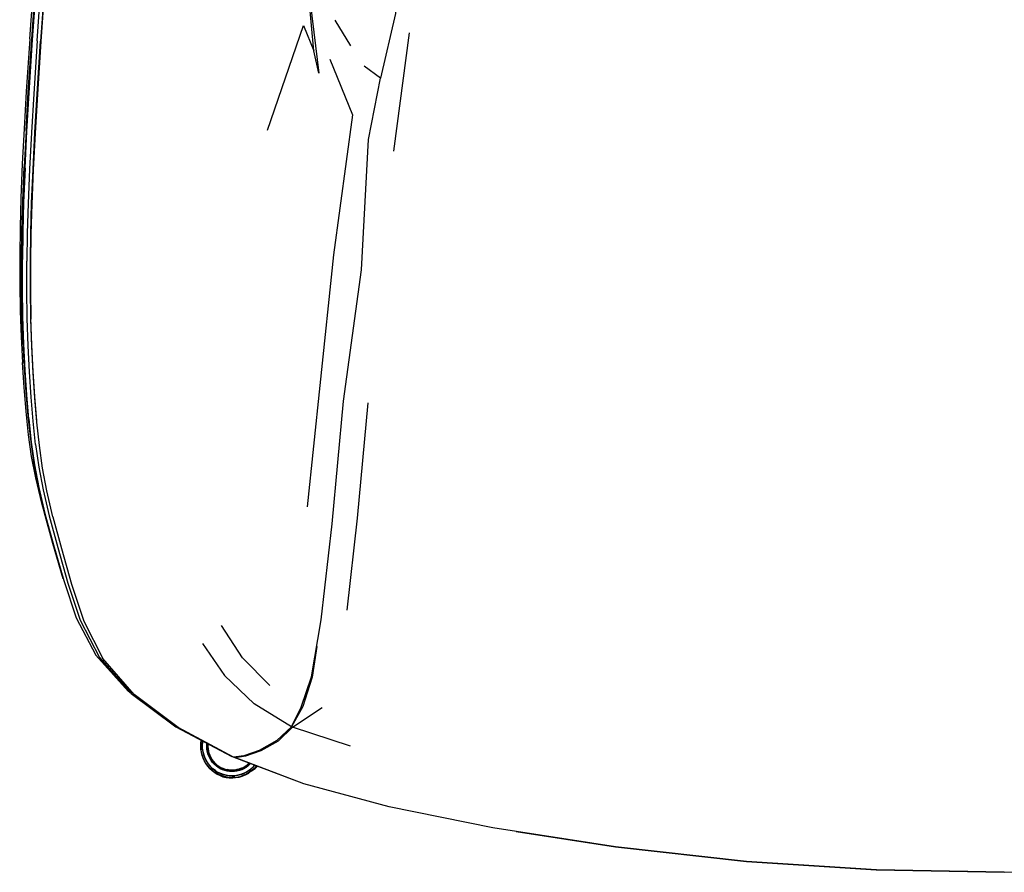
# Model space of a CAD drawing. Units: metres. Extents: x -1.001 to -0.397, y 0.795 to 1.361.
# Drawn here: x -1.001 to -0.699, y 0.795 to 1.056 of the extents above; entities that cross this region are included whole.
import ezdxf

# ---------------------------------------------------------------- set-up
doc = ezdxf.new("R2010")
doc.units = ezdxf.units.M
doc.header["$MEASUREMENT"] = 0

# ---------------------------------------------------------------- blocks, each defined once
blk = doc.blocks.new('d8683092-4c15-4279-b20c-319d6450e1d3')
for p, q in [((-0.99749, 1.05004), (-0.99576, 1.07383)), ((-0.99508, 1.07349), (-0.99679, 1.04981)), ((-0.90402, 1.0558), (-0.89917, 1.04791)), ((-0.88587, 1.01558), (-0.88113, 1.05192)), ((-0.99864, 1.02195), (-0.9992, 1.01084)), ((-0.99979, 0.99106), (-0.99953, 1.00012)), ((-0.99725, 0.97293), (-0.99729, 0.97327)), ((-0.99502, 0.91363), (-0.99567, 0.91549)), ((-0.99475, 0.91254), (-0.9949, 0.913)), ((-0.96636, 0.84942), (-0.96737, 0.85017)), ((-0.9173, 0.83918), (-0.92871, 0.84621)), ((-0.91382, 0.84549), (-0.9173, 0.83918)), ((-0.94498, 0.83415), (-0.94485, 0.835)), ((-0.94446, 0.8341), (-0.94437, 0.83474)), ((-0.94433, 0.83146), (-0.94446, 0.83233)), ((-0.9349, 0.82991), (-0.91651, 0.82293)), ((-0.92908, 0.8268), (-0.92848, 0.82746)), ((-0.9376, 0.82626), (-0.93691, 0.82609)), ((-0.93637, 0.82424), (-0.93725, 0.82437)), ((-0.93287, 0.82459), (-0.93204, 0.82489)), ((-0.92912, 0.82684), (-0.92977, 0.82625))]:
    blk.add_line(p, q)
for points in [[(-0.99042, 1.10171, 0), (-0.98481, 1.1319, 0), (-0.98364, 1.13166, 0), (-0.98933, 1.10159, 0), (-0.99247, 1.07296, 0), (-0.99416, 1.04935, 0)], [(-0.99894, 1.01041, 0), (-0.99836, 1.02162, 0), (-0.99766, 1.03351, 0), (-0.99664, 1.04971, 0), (-0.99493, 1.07338, 0), (-0.99176, 1.10213, 0)], [(-0.99864, 1.02195, 0), (-0.99793, 1.03373, 0), (-0.99689, 1.04991, 0), (-0.99517, 1.07361, 0), (-0.99199, 1.10239, 0)], [(-0.99526, 1.04939, 0), (-0.99357, 1.07303, 0), (-0.99042, 1.10171, 0)], [(-0.88663, 1.07529, 0), (-0.8854, 1.05777, 0), (-0.89, 1.03802, 0)], [(-0.99243, 1.07281, 0), (-0.99411, 1.0492, 0), (-0.99513, 1.03303, 0), (-0.99584, 1.02115, 0)], [(-0.91039, 1.04633, 0), (-0.91259, 1.06973, 0), (-0.90885, 1.03953, 0), (-0.91039, 1.04633, 0)], [(-0.92461, 1.02201, 0), (-0.91355, 1.05407, 0), (-0.91039, 1.04633, 0)], [(-0.99749, 1.05004, 0), (-0.99854, 1.03388, 0), (-0.99925, 1.02242, 0), (-0.99977, 1.0117, 0)], [(-0.99679, 1.04981, 0), (-0.99782, 1.03362, 0), (-0.99853, 1.02177, 0), (-0.9991, 1.01058, 0), (-0.99953, 1.00012, 0)], [(-0.99526, 1.04939, 0), (-0.99629, 1.0332, 0), (-0.99699, 1.02131, 0), (-0.99757, 1.01008, 0)], [(-0.99729, 0.98202, 0), (-0.99717, 0.99053, 0), (-0.99691, 0.99963, 0), (-0.99647, 1.01011, 0), (-0.9959, 1.02132, 0), (-0.99519, 1.03319, 0), (-0.99416, 1.04935, 0)], [(-0.90555, 1.04383, 0), (-0.89854, 1.02678, 0), (-0.90437, 0.98386, 0)], [(-0.89362, 1.01921, 0), (-0.89, 1.03802, 0), (-0.89499, 1.04163, 0)], [(-0.99584, 1.02115, 0), (-0.99642, 1.00992, 0), (-0.99686, 0.99941, 0), (-0.99712, 0.99027, 0)], [(-0.92181, 0.83502, 0), (-0.9173, 0.83918, 0), (-0.91425, 0.84524, 0), (-0.91112, 0.85453, 0), (-0.90812, 0.87199, 0), (-0.90485, 0.90141, 0), (-0.90135, 0.93897, 0), (-0.89585, 0.97928, 0), (-0.89362, 1.01921, 0)], [(-0.99977, 1.0117, 0), (-1.00018, 1.00135, 0), (-1.00043, 0.99218, 0), (-1.00055, 0.9836, 0)], [(-0.99958, 0.95732, 0), (-0.99988, 0.96558, 0), (-1, 0.97421, 0), (-0.99999, 0.98288, 0), (-0.99987, 0.99134, 0), (-0.99962, 1.00041, 0), (-0.9992, 1.01084, 0)], [(-0.99894, 1.01041, 0), (-0.99938, 0.99993, 0), (-0.99963, 0.99085, 0), (-0.99975, 0.98238, 0)], [(-0.99757, 1.01008, 0), (-0.99801, 0.99958, 0), (-0.99827, 0.99045, 0), (-0.99838, 0.98193, 0)], [(-0.99979, 0.99106, 0), (-0.9999, 0.9826, 0), (-0.99991, 0.9739, 0), (-0.99978, 0.96518, 0), (-0.99949, 0.95685, 0)], [(-0.99712, 0.99027, 0), (-0.99724, 0.98172, 0), (-0.99725, 0.97293, 0), (-0.99712, 0.96413, 0)], [(-0.90437, 0.98386, 0), (-0.90854, 0.94385, 0), (-0.91251, 0.9066, 0)], [(-1.00055, 0.9836, 0), (-1.00057, 0.97495, 0), (-1.00047, 0.96659, 0), (-1.00017, 0.95867, 0), (-0.99974, 0.95086, 0)], [(-0.99781, 0.93354, 0), (-0.99842, 0.9409, 0), (-0.99892, 0.94855, 0), (-0.99933, 0.95652, 0), (-0.99962, 0.96489, 0), (-0.99975, 0.97365, 0), (-0.99975, 0.98238, 0)], [(-0.99706, 0.94028, 0), (-0.99756, 0.94796, 0), (-0.99798, 0.95596, 0), (-0.99826, 0.96436, 0), (-0.99839, 0.97316, 0), (-0.99838, 0.98193, 0)], [(-0.99535, 0.93309, 0), (-0.99596, 0.94046, 0), (-0.99646, 0.94813, 0), (-0.99688, 0.95612, 0), (-0.99717, 0.9645, 0), (-0.99729, 0.97327, 0), (-0.99729, 0.98202, 0)], [(-0.99592, 0.94001, 0), (-0.99642, 0.9477, 0), (-0.99683, 0.95571, 0), (-0.99712, 0.96413, 0)], [(-0.99958, 0.95732, 0), (-0.99916, 0.94939, 0), (-0.99865, 0.94175, 0)], [(-0.99949, 0.95685, 0), (-0.99907, 0.9489, 0), (-0.99857, 0.94126, 0), (-0.99795, 0.93391, 0), (-0.99718, 0.92682, 0)], [(-0.99693, 0.92203, 0), (-0.99785, 0.92869, 0), (-0.9986, 0.93579, 0), (-0.99922, 0.9432, 0), (-0.99974, 0.95086, 0)], [(-0.99865, 0.94175, 0), (-0.99804, 0.9344, 0), (-0.99728, 0.92734, 0), (-0.99631, 0.92051, 0)], [(-0.99568, 0.92575, 0), (-0.99645, 0.93289, 0), (-0.99706, 0.94028, 0)], [(-0.99454, 0.92547, 0), (-0.99531, 0.93261, 0), (-0.99592, 0.94001, 0)], [(-0.89383, 0.93845, 0), (-0.89714, 0.90319, 0), (-0.90026, 0.87499, 0)], [(-0.99781, 0.93354, 0), (-0.99703, 0.92643, 0), (-0.99605, 0.91952, 0), (-0.99475, 0.91254, 0), (-0.99289, 0.90461, 0), (-0.99026, 0.89495, 0)], [(-0.99718, 0.92682, 0), (-0.9962, 0.91994, 0), (-0.9949, 0.913, 0)], [(-0.99568, 0.92575, 0), (-0.99469, 0.91881, 0), (-0.99339, 0.9118, 0), (-0.99153, 0.90384, 0)], [(-0.99039, 0.90354, 0), (-0.99225, 0.9115, 0), (-0.99355, 0.91851, 0), (-0.99454, 0.92547, 0)], [(-0.99107, 0.89791, 0), (-0.99114, 0.89817, 0), (-0.99379, 0.90777, 0), (-0.99567, 0.91549, 0), (-0.99693, 0.92203, 0)], [(-0.99631, 0.92051, 0), (-0.99502, 0.91363, 0), (-0.99314, 0.90573, 0)], [(-0.98723, 0.88454, 0), (-0.99041, 0.89543, 0), (-0.99304, 0.90508, 0), (-0.9949, 0.913, 0)], [(-0.99153, 0.90384, 0), (-0.98892, 0.89417, 0), (-0.98578, 0.88327, 0), (-0.98203, 0.87186, 0)], [(-0.99039, 0.90354, 0), (-0.98779, 0.89386, 0), (-0.98466, 0.88296, 0), (-0.98096, 0.87155, 0), (-0.97509, 0.86014, 0)], [(-0.99026, 0.89495, 0), (-0.98709, 0.88406, 0), (-0.98328, 0.87265, 0), (-0.97724, 0.86121, 0), (-0.96737, 0.85017, 0)], [(-0.98203, 0.87186, 0), (-0.97609, 0.86043, 0), (-0.96636, 0.84942, 0)], [(-0.92395, 0.85183, 0), (-0.93233, 0.8604, 0), (-0.93869, 0.87027, 0)], [(-0.94456, 0.86479, 0), (-0.93781, 0.8549, 0), (-0.92871, 0.84621, 0)], [(-0.90953, 0.86378, 0), (-0.91091, 0.85439, 0), (-0.91382, 0.84549, 0)], [(-0.92181, 0.83502, 0), (-0.92716, 0.83199, 0), (-0.93185, 0.83036, 0), (-0.93504, 0.82989, 0), (-0.95201, 0.83896, 0), (-0.96547, 0.84915, 0), (-0.97509, 0.86014, 0)], [(-0.96636, 0.84942, 0), (-0.95275, 0.83919, 0), (-0.93558, 0.83008, 0), (-0.93548, 0.83013, 0)], [(-0.89916, 0.83325, 0), (-0.91698, 0.83913, 0), (-0.90783, 0.84509, 0)], [(-0.93459, 0.82981, 0), (-0.93131, 0.83031, 0), (-0.92661, 0.83194, 0), (-0.92126, 0.83494, 0), (-0.91698, 0.83913, 0), (-0.91712, 0.83951, 0)], [(-0.9451, 0.83322, 0), (-0.94506, 0.83416, 0), (-0.94493, 0.83504, 0)], [(-0.94498, 0.83415, 0), (-0.9451, 0.83322, 0), (-0.94506, 0.83228, 0), (-0.94492, 0.83134, 0), (-0.94469, 0.83043, 0), (-0.94437, 0.82954, 0), (-0.94397, 0.82869, 0)], [(-0.94501, 0.83236, 0), (-0.94505, 0.83333, 0), (-0.945, 0.83429, 0), (-0.94488, 0.83501, 0)], [(-0.94342, 0.82792, 0), (-0.9439, 0.82872, 0), (-0.9443, 0.82957, 0), (-0.94461, 0.83045, 0), (-0.94484, 0.83136, 0), (-0.94498, 0.83228, 0), (-0.94502, 0.83322, 0)], [(-0.94456, 0.83321, 0), (-0.94451, 0.8341, 0), (-0.94442, 0.83477, 0)], [(-0.94349, 0.82894, 0), (-0.94387, 0.82974, 0), (-0.94417, 0.83058, 0), (-0.94438, 0.83145, 0), (-0.94451, 0.83233, 0), (-0.94456, 0.83321, 0)], [(-0.94323, 0.83321, 0), (-0.94319, 0.83397, 0), (-0.94317, 0.83411, 0)], [(-0.94231, 0.82957, 0), (-0.94264, 0.83025, 0), (-0.94289, 0.83097, 0), (-0.94308, 0.83171, 0), (-0.94319, 0.83246, 0), (-0.94323, 0.83321, 0)], [(-0.94262, 0.83105, 0), (-0.94279, 0.83176, 0), (-0.9429, 0.83248, 0), (-0.94294, 0.83321, 0), (-0.9429, 0.83394, 0)], [(-0.94272, 0.8325, 0), (-0.94276, 0.83321, 0), (-0.94273, 0.83387, 0)], [(-0.94392, 0.82871, 0), (-0.94432, 0.82958, 0), (-0.94464, 0.83048, 0), (-0.94487, 0.83141, 0), (-0.94501, 0.83236, 0)], [(-0.94414, 0.83059, 0), (-0.94435, 0.83145, 0), (-0.94412, 0.8306, 0)], [(-0.94346, 0.82895, 0), (-0.94384, 0.82976, 0), (-0.94414, 0.83059, 0), (-0.94382, 0.82976, 0), (-0.94344, 0.82896, 0)], [(-0.9419, 0.82979, 0), (-0.94221, 0.83043, 0), (-0.94245, 0.8311, 0), (-0.94262, 0.8318, 0), (-0.94272, 0.8325, 0)], [(-0.94076, 0.82795, 0), (-0.94125, 0.82849, 0), (-0.94168, 0.82908, 0), (-0.94206, 0.8297, 0), (-0.94237, 0.83037, 0), (-0.94262, 0.83105, 0)], [(-0.9135, 0.82178, 0), (-0.93459, 0.82981, 0), (-0.93456, 0.82996, 0)], [(-0.94397, 0.82869, 0), (-0.94348, 0.82788, 0), (-0.94292, 0.82712, 0), (-0.94229, 0.82642, 0)], [(-0.94226, 0.82645, 0), (-0.94289, 0.82714, 0), (-0.94344, 0.8279, 0), (-0.94392, 0.82871, 0)], [(-0.94349, 0.82894, 0), (-0.94303, 0.82818, 0), (-0.9425, 0.82746, 0), (-0.9419, 0.8268, 0), (-0.94124, 0.82621, 0)], [(-0.94346, 0.82895, 0), (-0.94299, 0.82821, 0), (-0.94248, 0.82748, 0), (-0.94188, 0.82682, 0), (-0.94122, 0.82623, 0)], [(-0.94344, 0.82896, 0), (-0.943, 0.82819, 0), (-0.94248, 0.82748, 0), (-0.94187, 0.82684, 0), (-0.94121, 0.82625, 0)], [(-0.94342, 0.82792, 0), (-0.94286, 0.82717, 0), (-0.94223, 0.82647, 0), (-0.94154, 0.82585, 0), (-0.94079, 0.82529, 0)], [(-0.94096, 0.82775, 0), (-0.94147, 0.82831, 0), (-0.94192, 0.82892, 0), (-0.94231, 0.82957, 0)], [(-0.9401, 0.8276, 0), (-0.94063, 0.82807, 0), (-0.94111, 0.8286, 0), (-0.94153, 0.82918, 0), (-0.9419, 0.82979, 0)], [(-0.92981, 0.82798, 0), (-0.93002, 0.82775, 0), (-0.93058, 0.82724, 0), (-0.93119, 0.82678, 0), (-0.93184, 0.82639, 0), (-0.93253, 0.82607, 0), (-0.93325, 0.82581, 0), (-0.93398, 0.82563, 0), (-0.93473, 0.82552, 0), (-0.93549, 0.82548, 0), (-0.93625, 0.82552, 0), (-0.937, 0.82563, 0), (-0.93774, 0.82581, 0), (-0.93845, 0.82607, 0), (-0.93914, 0.82639, 0), (-0.93979, 0.82678, 0), (-0.9404, 0.82724, 0), (-0.94096, 0.82775, 0)], [(-0.93834, 0.82634, 0), (-0.939, 0.82665, 0), (-0.93963, 0.82702, 0), (-0.94021, 0.82746, 0), (-0.94076, 0.82795, 0)], [(-0.9401, 0.8276, 0), (-0.93953, 0.82717, 0), (-0.93892, 0.8268, 0), (-0.93827, 0.8265, 0), (-0.9376, 0.82626, 0)], [(-0.93404, 0.82591, 0), (-0.93333, 0.82609, 0), (-0.93264, 0.82634, 0), (-0.93198, 0.82665, 0), (-0.93135, 0.82702, 0), (-0.93077, 0.82746, 0)], [(-0.93271, 0.8265, 0), (-0.93206, 0.8268, 0), (-0.93145, 0.82717, 0), (-0.93088, 0.8276, 0), (-0.93039, 0.82804, 0)], [(-0.93077, 0.82746, 0), (-0.93023, 0.82795, 0), (-0.9301, 0.82809, 0)], [(-0.92802, 0.8273, 0), (-0.92811, 0.82718, 0), (-0.92874, 0.82648, 0), (-0.92943, 0.82585, 0)], [(-0.92853, 0.82749, 0), (-0.92912, 0.82684, 0), (-0.92851, 0.82748, 0)], [(-0.92868, 0.82643, 0), (-0.92804, 0.82713, 0), (-0.92794, 0.82727, 0)], [(-0.92822, 0.82664, 0), (-0.92801, 0.8269, 0), (-0.92775, 0.82718, 0)], [(-0.93917, 0.82433, 0), (-0.94002, 0.82474, 0), (-0.94083, 0.82522, 0), (-0.94159, 0.82578, 0), (-0.94229, 0.82642, 0)], [(-0.94226, 0.82645, 0), (-0.94156, 0.82582, 0), (-0.9408, 0.82526, 0), (-0.94004, 0.82467, 0), (-0.93917, 0.82426, 0), (-0.93826, 0.82394, 0)], [(-0.94124, 0.82621, 0), (-0.94053, 0.82568, 0), (-0.93976, 0.82522, 0), (-0.93896, 0.82484, 0), (-0.93812, 0.82454, 0)], [(-0.9405, 0.82572, 0), (-0.94122, 0.82623, 0), (-0.94051, 0.8257, 0), (-0.93975, 0.82524, 0), (-0.93895, 0.82487, 0), (-0.93974, 0.82526, 0)], [(-0.93642, 0.82373, 0), (-0.93735, 0.82387, 0), (-0.93826, 0.82409, 0), (-0.93914, 0.82441, 0), (-0.93998, 0.82481, 0), (-0.94079, 0.82529, 0)], [(-0.93549, 0.8236, 0), (-0.93643, 0.82365, 0), (-0.93736, 0.82379, 0), (-0.93828, 0.82402, 0), (-0.93917, 0.82433, 0)], [(-0.93549, 0.8242, 0), (-0.9346, 0.82422, 0), (-0.93549, 0.82418, 0), (-0.93638, 0.82422, 0), (-0.93725, 0.82435, 0), (-0.93811, 0.82457, 0), (-0.93895, 0.82487, 0), (-0.93811, 0.82459, 0)], [(-0.93694, 0.82591, 0), (-0.93765, 0.82609, 0), (-0.93834, 0.82634, 0)], [(-0.93826, 0.82394, 0), (-0.93732, 0.82371, 0), (-0.93636, 0.82357, 0), (-0.93539, 0.82352, 0)], [(-0.93202, 0.82484, 0), (-0.93286, 0.82454, 0), (-0.93372, 0.82431, 0), (-0.9346, 0.82418, 0), (-0.93549, 0.82414, 0), (-0.93638, 0.82418, 0), (-0.93726, 0.82431, 0), (-0.93812, 0.82454, 0)], [(-0.93694, 0.82591, 0), (-0.93622, 0.8258, 0), (-0.93549, 0.82577, 0), (-0.93476, 0.8258, 0), (-0.93404, 0.82591, 0)], [(-0.93478, 0.82598, 0), (-0.93549, 0.82595, 0), (-0.9362, 0.82598, 0), (-0.93691, 0.82609, 0)], [(-0.93181, 0.82434, 0), (-0.9327, 0.82402, 0), (-0.93361, 0.82379, 0), (-0.93455, 0.82365, 0), (-0.93549, 0.8236, 0)], [(-0.93271, 0.8265, 0), (-0.93338, 0.82626, 0), (-0.93407, 0.82609, 0), (-0.93478, 0.82598, 0)], [(-0.93048, 0.82572, 0), (-0.92976, 0.82623, 0), (-0.93047, 0.8257, 0), (-0.93123, 0.82524, 0), (-0.93203, 0.82487, 0), (-0.93287, 0.82457, 0), (-0.93373, 0.82435, 0), (-0.9346, 0.82422, 0)], [(-0.93455, 0.82373, 0), (-0.93363, 0.82387, 0), (-0.93272, 0.82409, 0)], [(-0.93046, 0.8249, 0), (-0.93147, 0.82439, 0), (-0.93246, 0.824, 0), (-0.93345, 0.82373, 0)], [(-0.92943, 0.82585, 0), (-0.93019, 0.82529, 0), (-0.93099, 0.82481, 0), (-0.93184, 0.82441, 0), (-0.93272, 0.82409, 0)], [(-0.92908, 0.8268, 0), (-0.92974, 0.82621, 0), (-0.93045, 0.82568, 0), (-0.93122, 0.82522, 0), (-0.93202, 0.82484, 0)], [(-0.92868, 0.82643, 0), (-0.92938, 0.82579, 0), (-0.93014, 0.82523, 0), (-0.93095, 0.82474, 0), (-0.93181, 0.82434, 0)], [(-0.92822, 0.82664, 0), (-0.92924, 0.82592, 0), (-0.9284, 0.82641, 0), (-0.92937, 0.8257, 0), (-0.9304, 0.82507, 0), (-0.93046, 0.8249, 0)], [(-0.93455, 0.82373, 0), (-0.93549, 0.82368, 0), (-0.93642, 0.82373, 0)], [(-0.93345, 0.82373, 0), (-0.93442, 0.82357, 0), (-0.93539, 0.82352, 0)], [(-0.8484, 0.80717, 0), (-0.81797, 0.80247, 0), (-0.85551, 0.80827, 0), (-0.88732, 0.81468, 0), (-0.9135, 0.82178, 0)], [(-0.73801, 0.79539, 0), (-0.69878, 0.79464, 0), (-0.65955, 0.79539, 0), (-0.61975, 0.79792, 0), (-0.57951, 0.80245, 0), (-0.54916, 0.80717, 0)], [(-0.69878, 0.79468, 0), (-0.73799, 0.79543, 0), (-0.77777, 0.79796, 0), (-0.81797, 0.80247, 0), (-0.77781, 0.79792, 0), (-0.73801, 0.79539, 0)]]:
    blk.add_polyline3d(points)

msp = doc.modelspace()

# ---------------------------------------------------------------- block references
msp.add_blockref('d8683092-4c15-4279-b20c-319d6450e1d3', (0, 0))

doc.saveas('drawing.dxf')
